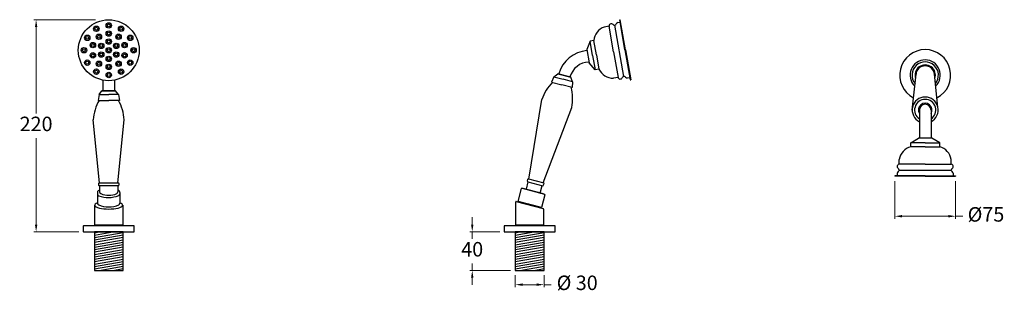
# Model space of a CAD drawing. Units: millimetres. Extents: x 2204 to 4842, y -1793 to -639.
# Drawn here: x 3822 to 4842, y -1449 to -1152 of the extents above; entities that cross this region are included whole.
import ezdxf

# ---------------------------------------------------------------- set-up
doc = ezdxf.new("R2010")
doc.units = ezdxf.units.MM
doc.styles.get("Standard").update_dxf_attribs({"font": 'arial.ttf'})
doc.dimstyles.new('200', dxfattribs={"dimtxt": 5, "dimasz": 5, "dimexe": 1.25, "dimexo": 5, "dimgap": 1, "dimtad": 0, "dimtih": 1, "dimtoh": 1, "dimtxsty": 'Standard', "dimcen": 0, "dimclrd": 256, "dimclre": 256, "dimadec": 0, "dimazin": 0, "dimtfac": 1, "dimtmove": 0, "dimatfit": 3, "dimfxl": 1, "dimlwd": 9, "dimlwe": 9, "dimarcsym": 0})

# ---------------------------------------------------------------- blocks, each defined once
blk = doc.blocks.new('*D20')
at = {"lineweight": 9, "transparency": 16777216}
for p, q in [((4728.2, -1319.3), (4728.2, -1358.2)), ((4791.2, -1319.3), (4791.2, -1358.2)), ((4735.7, -1355.7), (4783.7, -1355.7)), ((4791.2, -1355.7), (4798.7, -1355.7))]:
    blk.add_line(p, q, dxfattribs=at)
at = {"transparency": 16777216}
for points in [[(4735.7, -1354.4), (4735.7, -1356.9), (4728.2, -1355.7)], [(4783.7, -1354.4), (4783.7, -1356.9), (4791.2, -1355.7)]]:
    blk.add_solid(points, dxfattribs=at)
at = {"layer": 'Defpoints', "color": 0, "transparency": 16777216}
for p in [(4728.2, -1314.3), (4791.2, -1314.3), (4791.2, -1355.7)]:
    blk.add_point(p, dxfattribs=at)
at = {"color": 0, "transparency": 16777216, "insert": (4822.6, -1355.7), "char_height": 15, "attachment_point": 5}
blk.add_mtext('%%C75', dxfattribs=at)
blk = doc.blocks.new('*D21')
at = {"lineweight": 9, "transparency": 16777216}
for p, q in [((4290.6, -1364.3), (4290.6, -1356.8)), ((4319.2, -1371.8), (4288.1, -1371.8)), ((4290.6, -1371.8), (4290.6, -1379.2)), ((4290.6, -1411.8), (4290.6, -1404.5)), ((4330.2, -1411.8), (4288.1, -1411.8)), ((4290.6, -1419.3), (4290.6, -1426.8))]:
    blk.add_line(p, q, dxfattribs=at)
at = {"transparency": 16777216}
for points in [[(4289.4, -1364.3), (4291.9, -1364.3), (4290.6, -1371.8)], [(4289.4, -1419.3), (4291.9, -1419.3), (4290.6, -1411.8)]]:
    blk.add_solid(points, dxfattribs=at)
at = {"layer": 'Defpoints', "color": 0, "transparency": 16777216}
for p in [(4290.6, -1371.8), (4324.2, -1371.8), (4335.2, -1411.8)]:
    blk.add_point(p, dxfattribs=at)
at = {"color": 0, "transparency": 16777216, "insert": (4290.6, -1391.8), "char_height": 15, "attachment_point": 5}
blk.add_mtext('40', dxfattribs=at)
blk = doc.blocks.new('*D22')
at = {"lineweight": 9, "transparency": 16777216}
for p, q in [((4335.2, -1416.8), (4335.2, -1429)), ((4365, -1416.8), (4365, -1429)), ((4342.7, -1426.5), (4357.5, -1426.5)), ((4365, -1426.5), (4372.5, -1426.5))]:
    blk.add_line(p, q, dxfattribs=at)
at = {"transparency": 16777216}
for points in [[(4342.7, -1425.2), (4342.7, -1427.7), (4335.2, -1426.5)], [(4357.5, -1425.2), (4357.5, -1427.7), (4365, -1426.5)]]:
    blk.add_solid(points, dxfattribs=at)
at = {"layer": 'Defpoints', "color": 0, "transparency": 16777216}
for p in [(4335.2, -1411.8), (4365, -1411.8), (4365, -1426.5)]:
    blk.add_point(p, dxfattribs=at)
at = {"color": 0, "transparency": 16777216, "insert": (4399.3, -1426.5), "char_height": 15, "attachment_point": 5}
blk.add_mtext('%%C 30', dxfattribs=at)
blk = doc.blocks.new('*D23')
at = {"lineweight": 9, "transparency": 16777216}
for p, q in [((3900.5, -1152.4), (3836.5, -1152.4)), ((3839, -1159.9), (3839, -1249.5)), ((3839, -1364.3), (3839, -1274.8)), ((3883.3, -1371.8), (3836.5, -1371.8))]:
    blk.add_line(p, q, dxfattribs=at)
at = {"transparency": 16777216}
for points in [[(3837.8, -1159.9), (3840.3, -1159.9), (3839, -1152.4)], [(3837.8, -1364.3), (3840.3, -1364.3), (3839, -1371.8)]]:
    blk.add_solid(points, dxfattribs=at)
at = {"layer": 'Defpoints', "color": 0, "transparency": 16777216}
for p in [(3839, -1152.4), (3905.5, -1152.4), (3888.3, -1371.8)]:
    blk.add_point(p, dxfattribs=at)
at = {"color": 0, "transparency": 16777216, "insert": (3839, -1262.1), "char_height": 15, "attachment_point": 5}
blk.add_mtext('220', dxfattribs=at)

msp = doc.modelspace()

# ---------------------------------------------------------------- linework, layer by layer
for p, q in [((4432.323, -1159.058), (4427.399, -1159.926)), ((4436.99, -1185.523), (4432.323, -1159.058)), ((4447.633, -1211.063), (4438.256, -1157.883)), ((4441.274, -1155.32), (4443.772, -1154.88)), ((4443.337, -1152.418), (4443.83, -1152.331)), ((4448.807, -1183.439), (4443.337, -1152.418)), ((4449.3, -1183.352), (4443.83, -1152.331)), ((4412.719, -1174.571), (4409.184, -1183.318)), ((4416.658, -1173.877), (4412.719, -1174.571)), ((4415.324, -1189.343), (4412.719, -1174.571)), ((4419.263, -1188.649), (4416.658, -1173.877)), ((4409.184, -1183.318), (4411.615, -1197.105)), ((4415.324, -1189.343), (4417.929, -1204.115)), ((4419.263, -1188.649), (4421.868, -1203.421)), ((4436.99, -1185.523), (4441.656, -1211.988)), ((4448.807, -1183.439), (4454.277, -1214.461)), ((4449.3, -1183.352), (4454.77, -1214.374)), ((4417.929, -1204.115), (4411.615, -1197.105)), ((4375.286, -1211.279), (4372.768, -1216.816)), ((4375.286, -1211.279), (4379.186, -1208.183)), ((4375.286, -1211.279), (4384.946, -1213.867)), ((4392.776, -1211.824), (4379.186, -1208.183)), ((4379.219, -1208.192), (4392.742, -1211.815)), ((4394.605, -1216.456), (4392.776, -1211.824)), ((4421.868, -1203.421), (4417.929, -1204.115)), ((4441.656, -1211.988), (4436.732, -1212.856)), ((4451.346, -1212.439), (4453.843, -1211.999)), ((4746.202, -1245.788), (4750.163, -1208.841)), ((4772.848, -1242.931), (4769.194, -1208.841)), ((3908.218, -1214.849), (3908.218, -1225.842)), ((3920.218, -1214.849), (3920.218, -1225.842)), ((4372.768, -1216.816), (4383.393, -1219.663)), ((4394.018, -1222.51), (4383.393, -1219.663)), ((4394.605, -1216.456), (4384.946, -1213.867)), ((4394.605, -1216.456), (4394.018, -1222.51)), ((4454.277, -1214.461), (4454.77, -1214.374)), ((3904.218, -1229.842), (3903.218, -1235.842)), ((3904.218, -1229.842), (3907.184, -1225.842)), ((3904.218, -1229.842), (3914.218, -1229.842)), ((3921.253, -1225.842), (3907.184, -1225.842)), ((3907.218, -1225.842), (3921.218, -1225.842)), ((3924.218, -1229.842), (3914.218, -1229.842)), ((3924.218, -1229.842), (3921.253, -1225.842)), ((3924.218, -1229.842), (3925.218, -1235.842)), ((3903.218, -1235.842), (3914.218, -1235.842)), ((3925.218, -1235.842), (3914.218, -1235.842)), ((4349.297, -1317.16), (4362.761, -1234.84)), ((4364.172, -1321.146), (4393.671, -1243.122)), ((4753.677, -1245.788), (4753.677, -1274.814)), ((4765.68, -1245.788), (4765.68, -1274.814)), ((3904.749, -1321.146), (3898.218, -1255.842)), ((3923.688, -1321.146), (3930.218, -1255.842)), ((4744.678, -1279.814), (4752.678, -1274.814)), ((4759.678, -1279.814), (4744.678, -1279.814)), ((4744.678, -1283.814), (4744.678, -1279.814)), ((4759.678, -1283.814), (4744.678, -1283.814)), ((4766.678, -1274.814), (4752.678, -1274.814)), ((4759.678, -1279.814), (4774.678, -1279.814)), ((4759.678, -1283.814), (4774.678, -1283.814)), ((4774.678, -1279.814), (4766.678, -1274.814)), ((4774.678, -1283.814), (4774.678, -1279.814)), ((4732.805, -1301.814), (4732.805, -1296.814)), ((4759.678, -1301.814), (4732.805, -1301.814)), ((4759.678, -1301.814), (4786.551, -1301.814)), ((4786.551, -1301.814), (4786.551, -1296.814)), ((4759.678, -1313.814), (4728.178, -1313.814)), ((4728.178, -1313.814), (4728.178, -1314.314)), ((4759.678, -1314.314), (4728.178, -1314.314)), ((4730.678, -1311.278), (4730.678, -1313.814)), ((4732.678, -1307.861), (4786.679, -1307.861)), ((4759.678, -1313.814), (4791.178, -1313.814)), ((4759.678, -1314.314), (4791.178, -1314.314)), ((4788.678, -1311.278), (4788.678, -1313.814)), ((4791.178, -1313.814), (4791.178, -1314.314)), ((3903.749, -1321.646), (3903.749, -1323.492)), ((3904.249, -1321.146), (3924.188, -1321.146)), ((3904.249, -1323.992), (3924.188, -1323.992)), ((3904.749, -1323.992), (3904.749, -1330.462)), ((3923.688, -1323.992), (3923.688, -1330.462)), ((3924.688, -1321.646), (3924.688, -1323.492)), ((4346.643, -1327.837), (4348.713, -1320.11)), ((4347.912, -1319.429), (4348.237, -1317.445)), ((4348.276, -1319.993), (4363.639, -1324.109)), ((4348.86, -1317.043), (4364.609, -1321.263)), ((4361.132, -1331.72), (4363.202, -1323.992)), ((4364.236, -1323.803), (4364.947, -1321.923)), ((3902.579, -1330.669), (3902.579, -1332.58)), ((3902.579, -1332.58), (3902.579, -1342.083)), ((3925.857, -1331.065), (3925.857, -1332.387)), ((3925.857, -1332.387), (3925.857, -1342.083)), ((4338.237, -1340.338), (4341.796, -1327.056)), ((4342.408, -1326.703), (4365.397, -1332.862)), ((4364.528, -1332.63), (4343.277, -1326.936)), ((4346.643, -1327.837), (4361.162, -1331.728)), ((4365.751, -1333.475), (4362.192, -1346.756)), ((4362.192, -1346.756), (4338.237, -1340.338)), ((4341.405, -1341.65), (4341.521, -1341.218)), ((4358.792, -1346.309), (4341.405, -1341.65)), ((4350.214, -1343.547), (4349.249, -1343.288)), ((4358.792, -1346.309), (4358.908, -1345.876)), ((3903.218, -1365.52), (3903.218, -1365.02)), ((3925.218, -1365.52), (3925.218, -1365.02)), ((4339.099, -1365.52), (4339.099, -1365.02)), ((4361.099, -1365.52), (4361.099, -1365.02)), ((3929.118, -1371.82), (3899.318, -1371.82)), ((3899.318, -1375.178), (3918.365, -1371.82)), ((3899.318, -1372.678), (3904.186, -1371.82)), ((3929.118, -1371.82), (3899.318, -1371.82)), ((3899.318, -1371.82), (3899.318, -1411.82)), ((3899.318, -1375.178), (3918.365, -1371.82)), ((3899.318, -1372.678), (3904.186, -1371.82)), ((3899.318, -1377.678), (3929.118, -1372.424)), ((3899.318, -1380.178), (3929.118, -1374.924)), ((3929.118, -1411.82), (3929.118, -1371.82)), ((4364.999, -1371.82), (4335.199, -1371.82)), ((4335.199, -1371.82), (4335.199, -1411.82)), ((4335.199, -1375.178), (4354.245, -1371.82)), ((4335.199, -1372.678), (4340.067, -1371.82)), ((4335.199, -1377.678), (4364.999, -1372.424)), ((4335.199, -1380.178), (4364.999, -1374.924)), ((4364.999, -1411.82), (4364.999, -1371.82)), ((3899.318, -1382.678), (3929.118, -1377.424)), ((3899.318, -1385.178), (3929.118, -1379.924)), ((3899.318, -1387.678), (3929.118, -1382.424)), ((3899.318, -1390.178), (3929.118, -1384.924)), ((4335.199, -1382.678), (4364.999, -1377.424)), ((4335.199, -1385.178), (4364.999, -1379.924)), ((4335.199, -1387.678), (4364.999, -1382.424)), ((4335.199, -1390.178), (4364.999, -1384.924)), ((3899.318, -1392.678), (3929.118, -1387.424)), ((3899.318, -1395.178), (3929.118, -1389.924)), ((3899.318, -1397.678), (3929.118, -1392.424)), ((3899.318, -1400.178), (3929.118, -1394.924)), ((4335.199, -1392.678), (4364.999, -1387.424)), ((4335.199, -1395.178), (4364.999, -1389.924)), ((4335.199, -1397.678), (4364.999, -1392.424)), ((4335.199, -1400.178), (4364.999, -1394.924)), ((3899.318, -1402.678), (3929.118, -1397.424)), ((3899.318, -1405.178), (3929.118, -1399.924)), ((3899.318, -1407.678), (3929.118, -1402.424)), ((3899.318, -1410.178), (3929.118, -1404.924)), ((4335.199, -1402.678), (4364.999, -1397.424)), ((4335.199, -1405.178), (4364.999, -1399.924)), ((4335.199, -1407.678), (4364.999, -1402.424)), ((4335.199, -1410.178), (4364.999, -1404.924)), ((3899.318, -1411.82), (3929.118, -1411.82)), ((3904.186, -1411.82), (3929.118, -1407.424)), ((3918.365, -1411.82), (3929.118, -1409.924)), ((4335.199, -1411.82), (4364.999, -1411.82)), ((4340.067, -1411.82), (4364.999, -1407.424)), ((4354.245, -1411.82), (4364.999, -1409.924))]:
    msp.add_line(p, q)
for points in [[(3899.768, -1364.52), (3899.768, -1344.311)], [(3928.668, -1344.311), (3928.668, -1364.52)], [(4335.649, -1364.52), (4335.649, -1340.771)], [(4336.278, -1340.288), (4364.178, -1347.764)], [(4364.549, -1348.247), (4364.549, -1364.52)], [(3928.168, -1365.02), (3900.268, -1365.02)], [(4364.049, -1365.02), (4336.149, -1365.02)]]:
    msp.add_lwpolyline(points)
for points in [[(3940.118, -1365.52), (3888.318, -1365.52, 0.41421356), (3887.818, -1366.02), (3887.818, -1371.32, 0.41421356), (3888.318, -1371.82), (3940.118, -1371.82, 0.41421356), (3940.618, -1371.32), (3940.618, -1366.02, 0.41421356)], [(4375.999, -1365.52), (4324.199, -1365.52, 0.41421356), (4323.699, -1366.02), (4323.699, -1371.32, 0.41421356), (4324.199, -1371.82), (4375.999, -1371.82, 0.41421356), (4376.499, -1371.32), (4376.499, -1366.02, 0.41421356)]]:
    msp.add_lwpolyline(points, format="xyb", close=True)
for centre, radius in [((3914.218, -1183.922), 31.504), ((3901.385, -1161.694), 2.825), ((3901.385, -1161.694), 1.536), ((3914.218, -1158.256), 2.825), ((3914.218, -1158.256), 1.536), ((3927.051, -1161.694), 2.825), ((3927.051, -1161.694), 1.536), ((3891.991, -1171.089), 2.825), ((3891.991, -1171.089), 1.536), ((3904.072, -1169.956), 2.825), ((3904.072, -1169.956), 1.536), ((3914.218, -1166.66), 2.825), ((3914.218, -1174.945), 2.825), ((3914.218, -1166.66), 1.536), ((3924.365, -1169.956), 2.825), ((3924.365, -1169.956), 1.536), ((3936.446, -1171.089), 2.825), ((3936.446, -1171.089), 1.536), ((3888.552, -1183.922), 2.825), ((3888.552, -1183.922), 1.536), ((3897.801, -1178.587), 2.825), ((3897.801, -1178.587), 1.536), ((3906.445, -1179.434), 2.825), ((3906.445, -1179.434), 1.536), ((3914.218, -1183.922), 2.825), ((3914.218, -1174.945), 1.536), ((3914.218, -1183.922), 1.536), ((3921.992, -1179.434), 2.825), ((3921.992, -1179.434), 1.536), ((3930.636, -1178.587), 2.825), ((3930.636, -1178.587), 1.536), ((3939.884, -1183.922), 2.825), ((3939.884, -1183.922), 1.536), ((3897.801, -1189.256), 2.825), ((3897.801, -1189.256), 1.536), ((3906.445, -1188.41), 2.825), ((3906.445, -1188.41), 1.536), ((3914.218, -1192.898), 2.825), ((3914.218, -1192.898), 1.536), ((3921.992, -1188.41), 2.825), ((3921.992, -1188.41), 1.536), ((3930.636, -1189.256), 2.825), ((3930.636, -1189.256), 1.536), ((3891.991, -1196.755), 2.825), ((3891.991, -1196.755), 1.536), ((3904.072, -1197.887), 2.825), ((3904.072, -1197.887), 1.536), ((3914.218, -1201.184), 2.825), ((3914.218, -1201.184), 1.536), ((3924.365, -1197.887), 2.825), ((3924.365, -1197.887), 1.536), ((3936.446, -1196.755), 2.825), ((3936.446, -1196.755), 1.536), ((3901.385, -1206.149), 2.825), ((3901.385, -1206.149), 1.536), ((3914.218, -1209.588), 2.825), ((3914.218, -1209.588), 1.536), ((3927.051, -1206.149), 2.825), ((3927.051, -1206.149), 1.536)]:
    msp.add_circle(centre, radius)
for centre, radius, start, end in [((4432.65, -1175.079), 16.037, 109.11226, 175.698948), ((4434.666, -1158.872), 2.35, 42.699289, 195.444292), ((4437.863, -1155.922), 2, 222.699289, 340), ((4441.621, -1157.29), 2, 100, 160), ((4412.108, -1217.321), 33.133, 94.761224, 164.104634), ((4759.678, -1209.643), 26.405, 297.314351, 242.685649), ((4412.287, -1217.442), 21.338, 92.270396, 163.989809), ((4759.678, -1209.643), 15.666, 313.663363, 226.336637), ((4759.678, -1209.643), 13.666, 320.430219, 219.569781), ((4759.678, -1209.643), 10.549, 340.938392, 199.061608), ((4759.678, -1209.643), 9.549, 4.816647, 175.183353), ((4436.484, -1196.821), 16.037, 204.301052, 270.88774), ((4443.921, -1211.362), 2.35, 184.555708, 337.300711), ((4447.934, -1213.04), 2, 40, 157.300711), ((4450.998, -1210.469), 2, 220, 280), ((4404.681, -1248.459), 44.076, 134.598977, 162.002534), ((4350.558, -1233.957), 44.076, 347.997466, 15.401023), ((4759.678, -1245.788), 13.476, 296.44678, 243.55322), ((3942.234, -1258.146), 44.076, 149.598977, 177.002534), ((3886.202, -1258.146), 44.076, 2.997466, 30.401023), ((4759.678, -1245.788), 11, 303.067321, 236.932679), ((4759.678, -1245.788), 7.035, 328.560097, 211.439903), ((4759.678, -1245.788), 6.002, 0, 180), ((4748.64, -1299.353), 16.037, 104.301052, 170.88774), ((4770.717, -1299.353), 16.037, 9.11226, 75.698948), ((4733.028, -1304.153), 2.35, 84.555708, 237.300711), ((4786.328, -1304.153), 2.35, 302.699289, 95.444292), ((4732.678, -1311.278), 2, 120, 180), ((4730.678, -1307.814), 2, 300, 57.300711), ((4788.678, -1307.814), 2, 122.699289, 240), ((4786.678, -1311.278), 2, 0, 60), ((3904.249, -1321.646), 0.5, 90, 180), ((3904.249, -1323.492), 0.5, 180, 270), ((3924.188, -1321.646), 0.5, 0, 90), ((3924.188, -1323.492), 0.5, 270, 0), ((4348.406, -1319.51), 0.5, 170.710593, 255), ((4348.73, -1317.526), 0.5, 75, 170.710593), ((4363.769, -1323.626), 0.5, 255, 339.289407), ((4364.48, -1321.746), 0.5, 339.289407, 75), ((3904.579, -1330.872), 2, 85.142154, 180), ((3904.579, -1332.58), 2, 180, 249.586284), ((3913.967, -1307.356), 28.914, 249.586284, 291.56055), ((3906.749, -1330.462), 2, 180, 246.559919), ((3914.218, -1313.234), 20.778, 246.559919, 293.440081), ((3921.688, -1330.462), 2, 293.440081, 0), ((3923.857, -1331.065), 2, 0, 94.857846), ((3923.857, -1332.387), 2, 291.56055, 0), ((4342.279, -1327.186), 0.5, 75, 165), ((4365.268, -1333.345), 0.5, 345, 75), ((3904.579, -1342.083), 2, 180, 246.804025), ((3914.218, -1319.589), 26.472, 246.804025, 293.195975), ((3923.857, -1342.083), 2, 293.195975, 0), ((4336.149, -1340.771), 0.5, 75, 180), ((4364.049, -1348.247), 0.5, 0, 75), ((3900.268, -1364.52), 0.5, 180, 270), ((3928.168, -1364.52), 0.5, 270, 0), ((4336.149, -1364.52), 0.5, 180, 270), ((4364.049, -1364.52), 0.5, 270, 0)]:
    msp.add_arc(centre, radius, start, end)
msp.add_ellipse((3914.218, -1344.311), major_axis=(14.45, 0), ratio=0.27240343, start_param=2.50725016, end_param=6.9175278)

# ---------------------------------------------------------------- dimensions: what is measured, and where the dimension line sits
at = {"color": 7}
dim = msp.add_linear_dim(base=(3839.048, -1152.418), p1=(3888.318, -1371.82), p2=(3905.503, -1152.418), angle=90, text='220', dimstyle='200', override={"dimtxt": 15, "dimasz": 7.5, "dimexe": 2.5, "dimgap": 5, "dimarcsym": 1}, dxfattribs=at)
dim.commit()
dim.dimension.update_dxf_attribs({"geometry": '*D23', "text_midpoint": (3839.048, -1262.119)})
for base, p1, p2, text, picture, middle in [((4791.178, -1355.665), (4728.171, -1314.314), (4791.178, -1314.314), '%%C75', '*D20', (4822.638, -1355.665)), ((4364.999, -1426.488), (4335.199, -1411.82), (4364.999, -1411.82), '%%C 30', '*D22', (4399.287, -1426.488))]:
    dim = msp.add_linear_dim(base=base, p1=p1, p2=p2, text=text, dimstyle='200', override={"dimtxt": 15, "dimasz": 7.5, "dimexe": 2.5, "dimgap": 5, "dimarcsym": 1}, dxfattribs=at)
    dim.commit()
    dim.dimension.update_dxf_attribs({"geometry": picture, "text_midpoint": middle, "dimtype": 160})
dim = msp.add_linear_dim(base=(4290.617, -1371.82), p1=(4335.199, -1411.82), p2=(4324.199, -1371.82), angle=90, dimstyle='200', override={"dimtxt": 15, "dimasz": 7.5, "dimexe": 2.5, "dimgap": 5, "dimarcsym": 1}, dxfattribs=at)
dim.commit()
dim.dimension.update_dxf_attribs({"geometry": '*D21', "text_midpoint": (4290.617, -1391.82), "dimtype": 160})

doc.saveas('drawing.dxf')
